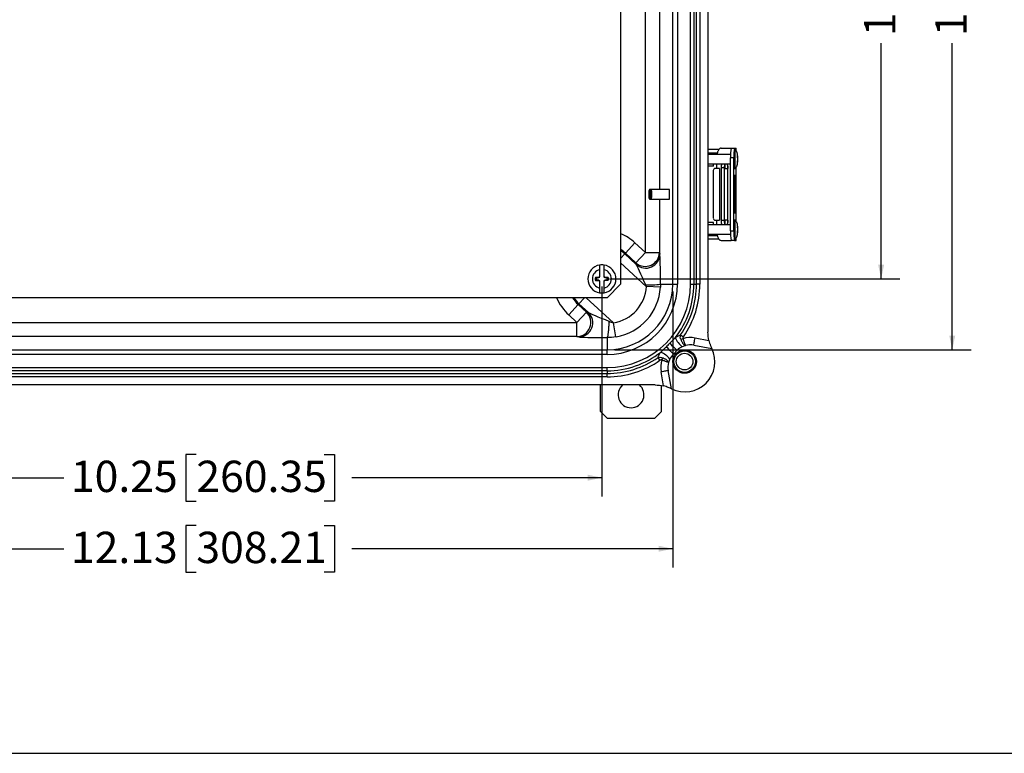
# Model space of a CAD drawing. Units: inches. Extents: x 1 to 67.4, y 0.8 to 42.8.
# Drawn here: x 39.5 to 52.6, y 0.8 to 10.6 of the extents above; entities that cross this region are included whole.
import ezdxf

# ---------------------------------------------------------------- set-up
doc = ezdxf.new("R2010")
doc.units = ezdxf.units.IN
doc.header["$LTSCALE"] = 2
doc.header["$MEASUREMENT"] = 0
doc.layers.add('BORDER', color=7, linetype='Continuous')
doc.layers.add('DIM', color=136, linetype='Continuous')
doc.styles.add('SLDTEXTSTYLE0', font='TXT', dxfattribs={"width": 0.605})
doc.dimstyles.new('SLDDIMSTYLE0', dxfattribs={"dimtxt": 0.40446, "dimasz": 0.188, "dimexe": 0, "dimexo": 0.0625, "dimgap": 0.101115, "dimtad": 0, "dimtih": 1, "dimtoh": 1, "dimrnd": 1e-09, "dimzin": 12, "dimdsep": 46, "dimtxsty": 'SLDTEXTSTYLE0', "dimsah": 1, "dimcen": 0.09, "dimadec": 0, "dimazin": 3, "dimtfac": 1, "dimtofl": 0, "dimtmove": 0, "dimatfit": 3, "dimfxl": 1, "dimfrac": 2, "dimtolj": 1, "dimtzin": 12, "dimarcsym": 0})
doc.dimstyles.new('SLDDIMSTYLE2', dxfattribs={"dimtxt": 0.40446, "dimasz": 0.188, "dimexe": 0, "dimexo": 0.0625, "dimgap": 0.101115, "dimtad": 0, "dimrnd": 1e-09, "dimzin": 12, "dimdsep": 46, "dimtxsty": 'SLDTEXTSTYLE0', "dimsah": 1, "dimcen": 0.09, "dimadec": 0, "dimazin": 3, "dimtfac": 1, "dimtofl": 0, "dimtmove": 0, "dimatfit": 3, "dimfxl": 1, "dimfrac": 2, "dimtolj": 1, "dimtzin": 12, "dimarcsym": 0})

# ---------------------------------------------------------------- blocks, each defined once
blk = doc.blocks.new('_D_9')
at = {"layer": 'DIM'}
for p, q in [((47.311, 17.381), (51.173, 17.381)), ((50.923, 17.381), (50.923, 14.093)), ((50.613, 13.722), (50.613, 13.861)), ((50.613, 13.861), (51.234, 13.861)), ((51.234, 13.861), (51.234, 13.722)), ((50.613, 12.025), (50.613, 11.886)), ((51.234, 11.886), (51.234, 12.025)), ((50.613, 11.886), (51.234, 11.886)), ((50.923, 7.131), (50.923, 10.265)), ((47.311, 7.131), (51.173, 7.131))]:
    blk.add_line(p, q, dxfattribs=at)
for points in [[(50.923, 17.381), (50.883, 17.193), (50.963, 17.193)], [(50.923, 7.131), (50.963, 7.319), (50.883, 7.319)]]:
    blk.add_solid(points, dxfattribs=at)
at = {"layer": 'DIM', "char_height": 0.4167, "attachment_point": 1, "rotation": 90, "style": 'SLDTEXTSTYLE0'}
for s, insert in [('260.35', (50.697, 12.025)), ('10.25', (50.697, 10.358))]:
    blk.add_mtext(s, dxfattribs=dict(at, insert=insert))
blk = doc.blocks.new('_D_10')
at = {"layer": 'DIM'}
for p, q in [((36.961, 7.031), (36.961, 4.237)), ((47.211, 7.031), (47.211, 4.237)), ((41.821, 4.797), (41.682, 4.797)), ((41.682, 4.797), (41.682, 4.176)), ((43.519, 4.797), (43.657, 4.797)), ((43.657, 4.797), (43.657, 4.176)), ((36.961, 4.487), (40.062, 4.487)), ((47.211, 4.487), (43.889, 4.487)), ((41.682, 4.176), (41.821, 4.176)), ((43.657, 4.176), (43.519, 4.176))]:
    blk.add_line(p, q, dxfattribs=at)
for points in [[(36.961, 4.487), (37.149, 4.447), (37.149, 4.527)], [(47.211, 4.487), (47.023, 4.527), (47.023, 4.447)]]:
    blk.add_solid(points, dxfattribs=at)
at = {"layer": 'DIM', "char_height": 0.4167, "attachment_point": 1, "style": 'SLDTEXTSTYLE0'}
for s, insert in [('10.25', (40.154, 4.713)), ('260.35', (41.821, 4.713))]:
    blk.add_mtext(s, dxfattribs=dict(at, insert=insert))
blk = doc.blocks.new('_D_11')
at = {"layer": 'DIM'}
for p, q in [((36.019, 6.962), (36.019, 3.292)), ((48.153, 6.962), (48.153, 3.292)), ((41.821, 3.852), (41.682, 3.852)), ((41.682, 3.852), (41.682, 3.231)), ((43.519, 3.852), (43.657, 3.852)), ((43.657, 3.852), (43.657, 3.231)), ((36.019, 3.542), (40.062, 3.542)), ((48.153, 3.542), (43.889, 3.542)), ((41.682, 3.231), (41.821, 3.231)), ((43.657, 3.231), (43.519, 3.231))]:
    blk.add_line(p, q, dxfattribs=at)
for points in [[(36.019, 3.542), (36.207, 3.502), (36.207, 3.582)], [(48.153, 3.542), (47.965, 3.582), (47.965, 3.502)]]:
    blk.add_solid(points, dxfattribs=at)
at = {"layer": 'DIM', "char_height": 0.4167, "attachment_point": 1, "style": 'SLDTEXTSTYLE0'}
for s, insert in [('12.13', (40.154, 3.768)), ('308.21', (41.821, 3.768))]:
    blk.add_mtext(s, dxfattribs=dict(at, insert=insert))
blk = doc.blocks.new('_D_12')
at = {"layer": 'DIM'}
for p, q in [((47.38, 18.323), (52.118, 18.323)), ((51.868, 18.323), (51.868, 14.093)), ((51.558, 13.722), (51.558, 13.861)), ((51.558, 13.861), (52.179, 13.861)), ((52.179, 13.861), (52.179, 13.722)), ((51.558, 12.025), (51.558, 11.886)), ((52.179, 11.886), (52.179, 12.025)), ((51.558, 11.886), (52.179, 11.886)), ((51.868, 6.189), (51.868, 10.265)), ((47.38, 6.189), (52.118, 6.189))]:
    blk.add_line(p, q, dxfattribs=at)
for points in [[(51.868, 18.323), (51.828, 18.135), (51.908, 18.135)], [(51.868, 6.189), (51.908, 6.377), (51.828, 6.377)]]:
    blk.add_solid(points, dxfattribs=at)
at = {"layer": 'DIM', "char_height": 0.4167, "attachment_point": 1, "rotation": 90, "style": 'SLDTEXTSTYLE0'}
for s, insert in [('308.21', (51.642, 12.025)), ('12.13', (51.642, 10.358))]:
    blk.add_mtext(s, dxfattribs=dict(at, insert=insert))

msp = doc.modelspace()

# ---------------------------------------------------------------- linework, layer by layer
at = {"color": 7, "linetype": 'Continuous', "lineweight": 25}
for p, q in [((48.621, 18.088), (48.621, 6.423)), ((47.461, 17.451), (47.461, 7.061)), ((48.153, 7.062), (48.153, 17.45)), ((48.215, 17.45), (48.215, 7.062)), ((48.388, 7.062), (48.388, 17.45)), ((48.433, 17.45), (48.433, 7.062)), ((48.469, 7.062), (48.469, 17.45)), ((48.513, 17.45), (48.513, 7.062)), ((47.79, 7.483), (47.79, 17.029)), ((48.766, 8.85), (48.621, 8.85)), ((48.746, 8.805), (48.621, 8.805)), ((48.923, 8.787), (48.621, 8.787)), ((48.726, 8.804), (48.718, 8.787)), ((48.795, 8.868), (48.929, 8.868)), ((48.929, 8.868), (48.974, 8.868)), ((48.974, 8.868), (48.995, 8.868)), ((48.988, 8.849), (48.975, 8.849)), ((48.995, 8.839), (48.995, 8.868)), ((48.995, 8.868), (48.995, 8.868)), ((48.621, 8.662), (48.922, 8.662)), ((48.696, 8.631), (48.696, 8.662)), ((48.739, 8.601), (48.739, 8.662)), ((48.85, 8.601), (48.85, 8.662)), ((48.883, 8.642), (48.883, 8.631)), ((48.967, 8.743), (48.922, 8.743)), ((48.922, 7.768), (48.922, 8.743)), ((48.967, 7.768), (48.967, 8.743)), ((48.696, 8.631), (48.621, 8.631)), ((48.692, 8.571), (48.692, 7.941)), ((48.774, 8.601), (48.719, 8.601)), ((48.774, 8.601), (48.774, 7.911)), ((48.774, 8.601), (48.776, 8.601)), ((48.797, 8.606), (48.797, 7.906)), ((48.837, 8.606), (48.797, 8.606)), ((48.837, 8.606), (48.837, 7.906)), ((48.837, 8.601), (48.886, 8.601)), ((48.886, 7.906), (48.886, 8.606)), ((48.975, 8.599), (48.988, 8.599)), ((48.995, 7.902), (48.995, 8.61)), ((48.984, 8.506), (48.972, 8.506)), ((48.972, 8.006), (48.972, 8.506)), ((48.972, 8.5), (48.973, 8.5)), ((48.973, 8.012), (48.973, 8.5)), ((48.983, 8.5), (48.973, 8.5)), ((48.973, 8.36), (48.982, 8.485)), ((48.974, 8.5), (48.974, 8.506)), ((48.974, 8.484), (48.974, 8.484)), ((48.974, 8.36), (48.982, 8.481)), ((48.975, 8.475), (48.974, 8.469)), ((48.974, 8.47), (48.974, 8.47)), ((48.974, 8.464), (48.975, 8.47)), ((48.974, 8.47), (48.975, 8.47)), ((48.974, 8.469), (48.974, 8.459)), ((48.974, 8.469), (48.974, 8.469)), ((48.974, 8.469), (48.974, 8.464)), ((48.974, 8.464), (48.974, 8.469)), ((48.975, 8.464), (48.974, 8.464)), ((48.974, 8.464), (48.974, 8.464)), ((48.974, 8.464), (48.974, 8.464)), ((48.974, 8.464), (48.974, 8.464)), ((48.974, 8.459), (48.975, 8.459)), ((48.974, 8.448), (48.974, 8.448)), ((48.975, 8.47), (48.975, 8.475)), ((48.975, 8.459), (48.975, 8.464)), ((48.982, 8.442), (48.976, 8.36)), ((48.982, 8.441), (48.977, 8.36)), ((48.982, 8.485), (48.982, 8.441)), ((48.982, 8.481), (48.982, 8.442)), ((48.982, 8.481), (48.982, 8.481)), ((48.982, 8.441), (48.982, 8.441)), ((48.983, 8.012), (48.983, 8.5)), ((48.984, 8.006), (48.984, 8.506)), ((47.871, 8.318), (47.848, 8.318)), ((48.109, 8.318), (47.871, 8.318)), ((48.98, 8.265), (48.973, 8.36)), ((48.973, 8.36), (48.974, 8.36)), ((48.973, 8.153), (48.982, 8.278)), ((48.98, 8.268), (48.974, 8.36)), ((48.974, 8.153), (48.982, 8.274)), ((48.976, 8.36), (48.982, 8.287)), ((48.976, 8.36), (48.977, 8.36)), ((48.977, 8.36), (48.982, 8.287)), ((48.982, 8.287), (48.98, 8.265)), ((48.982, 8.287), (48.98, 8.268)), ((48.98, 8.268), (48.98, 8.268)), ((48.982, 8.287), (48.982, 8.287)), ((48.982, 8.234), (48.982, 8.278)), ((48.982, 8.235), (48.982, 8.274)), ((48.982, 8.274), (48.982, 8.274)), ((47.848, 8.193), (47.871, 8.193)), ((47.871, 8.193), (48.109, 8.193)), ((48.982, 8.028), (48.973, 8.153)), ((48.973, 8.153), (48.974, 8.153)), ((48.982, 8.032), (48.974, 8.153)), ((48.982, 8.235), (48.976, 8.153)), ((48.976, 8.153), (48.982, 8.072)), ((48.976, 8.153), (48.977, 8.153)), ((48.982, 8.234), (48.977, 8.153)), ((48.977, 8.153), (48.982, 8.073)), ((48.98, 8.179), (48.979, 8.179)), ((48.979, 8.127), (48.98, 8.127)), ((48.982, 8.234), (48.982, 8.234)), ((48.972, 8.012), (48.973, 8.012)), ((48.984, 8.006), (48.972, 8.006)), ((48.983, 8.012), (48.973, 8.012)), ((48.974, 8.006), (48.974, 8.012)), ((48.982, 8.073), (48.982, 8.028)), ((48.982, 8.073), (48.982, 8.073)), ((48.982, 8.072), (48.982, 8.032)), ((48.982, 8.032), (48.982, 8.032)), ((48.696, 7.881), (48.621, 7.881)), ((48.696, 7.85), (48.696, 7.881)), ((48.719, 7.911), (48.774, 7.911)), ((48.739, 7.85), (48.739, 7.911)), ((48.776, 7.911), (48.774, 7.911)), ((48.837, 7.906), (48.797, 7.906)), ((48.886, 7.911), (48.837, 7.911)), ((48.85, 7.85), (48.85, 7.911)), ((48.883, 7.881), (48.883, 7.87)), ((48.988, 7.912), (48.975, 7.912)), ((48.922, 7.85), (48.621, 7.85)), ((48.621, 7.725), (48.923, 7.725)), ((48.726, 7.708), (48.719, 7.725)), ((48.922, 7.768), (48.967, 7.768)), ((47.65, 7.61), (47.524, 7.473)), ((47.65, 7.61), (47.79, 7.483)), ((48.746, 7.706), (48.621, 7.706)), ((48.766, 7.661), (48.621, 7.661)), ((48.795, 7.643), (48.929, 7.643)), ((48.974, 7.643), (48.929, 7.643)), ((48.974, 7.643), (48.995, 7.643)), ((48.975, 7.662), (48.988, 7.662)), ((48.995, 7.643), (48.995, 7.673)), ((48.995, 7.643), (48.995, 7.643)), ((47.515, 7.462), (47.524, 7.473)), ((47.515, 7.462), (47.668, 7.322)), ((47.664, 7.345), (47.524, 7.473)), ((47.664, 7.345), (47.79, 7.483)), ((47.79, 7.483), (47.977, 7.483)), ((47.977, 7.483), (47.982, 7.459)), ((47.668, 7.322), (47.664, 7.345)), ((47.181, 7.253), (47.181, 7.157)), ((47.241, 7.157), (47.241, 7.253)), ((47.139, 7.131), (47.121, 7.131)), ((47.165, 7.15), (47.125, 7.15)), ((47.143, 7.117), (47.125, 7.111)), ((47.125, 7.111), (47.165, 7.111)), ((47.166, 7.144), (47.142, 7.144)), ((47.143, 7.117), (47.167, 7.117)), ((47.181, 7.157), (47.165, 7.15)), ((47.166, 7.144), (47.165, 7.15)), ((47.167, 7.117), (47.165, 7.111)), ((47.165, 7.111), (47.181, 7.104)), ((47.181, 7.15), (47.166, 7.144)), ((47.167, 7.117), (47.181, 7.111)), ((47.181, 7.15), (47.181, 7.157)), ((47.181, 7.104), (47.181, 7.111)), ((47.181, 7.104), (47.181, 7.009)), ((47.256, 7.151), (47.241, 7.157)), ((47.241, 7.157), (47.241, 7.151)), ((47.255, 7.145), (47.241, 7.151)), ((47.241, 7.111), (47.256, 7.117)), ((47.241, 7.105), (47.257, 7.112)), ((47.241, 7.111), (47.241, 7.105)), ((47.241, 7.009), (47.241, 7.105)), ((47.255, 7.145), (47.256, 7.151)), ((47.278, 7.145), (47.255, 7.145)), ((47.296, 7.151), (47.256, 7.151)), ((47.256, 7.117), (47.257, 7.112)), ((47.256, 7.117), (47.28, 7.117)), ((47.257, 7.112), (47.297, 7.112)), ((47.278, 7.145), (47.296, 7.151)), ((47.283, 7.131), (47.301, 7.131)), ((47.281, 6.881), (47.461, 7.061)), ((47.989, 7.019), (47.802, 7.03)), ((47.991, 7.062), (48.153, 7.062)), ((48.153, 7.062), (48.215, 7.062)), ((48.388, 7.062), (48.433, 7.062)), ((48.433, 7.062), (48.469, 7.062)), ((48.513, 7.062), (48.469, 7.062)), ((47.281, 6.881), (36.891, 6.881)), ((46.771, 6.651), (46.897, 6.789)), ((46.88, 6.552), (47.006, 6.689)), ((46.907, 6.799), (46.897, 6.789)), ((46.897, 6.789), (47.006, 6.689)), ((47.032, 6.685), (46.907, 6.799)), ((47.006, 6.689), (47.032, 6.685)), ((37.292, 6.552), (46.88, 6.552)), ((46.88, 6.552), (46.771, 6.651)), ((46.88, 6.364), (46.88, 6.552)), ((47.399, 6.361), (47.368, 6.546)), ((46.88, 6.364), (37.292, 6.364)), ((46.905, 6.359), (46.88, 6.364)), ((47.28, 6.351), (47.28, 6.189)), ((48.258, 6.385), (48.294, 6.36)), ((48.289, 6.335), (48.26, 6.326)), ((48.449, 6.345), (48.634, 6.311)), ((36.892, 6.189), (47.28, 6.189)), ((47.28, 6.126), (47.28, 6.189)), ((48.162, 6.131), (48.212, 6.181)), ((48.432, 6.25), (48.674, 6.206)), ((47.28, 6.126), (36.892, 6.126)), ((47.983, 6.048), (47.958, 6.084)), ((48.017, 6.083), (48.007, 6.054)), ((36.892, 5.953), (47.28, 5.953)), ((47.28, 5.909), (36.892, 5.909)), ((47.28, 5.909), (47.28, 5.953)), ((47.28, 5.909), (47.28, 5.872)), ((48.031, 5.707), (47.998, 5.894)), ((48.135, 5.668), (48.093, 5.911)), ((36.892, 5.872), (47.28, 5.872)), ((47.28, 5.828), (36.892, 5.828)), ((47.28, 5.828), (47.28, 5.872)), ((47.918, 5.72), (36.253, 5.72)), ((47.193, 5.367), (47.193, 5.72)), ((48.005, 5.367), (48.005, 5.713)), ((47.193, 5.367), (47.286, 5.274)), ((47.912, 5.274), (48.005, 5.367)), ((47.912, 5.274), (47.286, 5.274))]:
    msp.add_line(p, q, dxfattribs=at)
at = {"color": 1, "linetype": 'Continuous', "lineweight": 25}
for p, q in [((47.977, 16.194), (47.977, 8.318)), ((48.621, 8.804), (48.726, 8.804)), ((48.995, 8.839), (48.995, 8.868)), ((48.883, 8.631), (48.885, 8.631)), ((48.995, 7.902), (48.995, 8.61)), ((48.974, 8.469), (48.974, 8.469)), ((47.977, 8.193), (47.977, 7.483)), ((48.885, 7.881), (48.883, 7.881)), ((48.621, 7.708), (48.726, 7.708)), ((48.995, 7.643), (48.995, 7.672)), ((47.515, 7.462), (47.461, 7.404)), ((47.802, 7.03), (47.461, 7.343)), ((46.907, 6.799), (46.982, 6.881)), ((47.002, 6.881), (47.368, 6.546))]:
    msp.add_line(p, q, dxfattribs=at)
at = {"color": 7, "linetype": 'Continuous', "lineweight": 25, "flags": 128}
for points in [[(48.795, 8.868), (48.79, 8.868), (48.785, 8.866), (48.78, 8.863), (48.775, 8.86), (48.77, 8.855), (48.766, 8.849), (48.761, 8.843), (48.757, 8.836), (48.754, 8.827), (48.75, 8.819), (48.747, 8.809), (48.745, 8.799), (48.743, 8.788), (48.742, 8.787)], [(48.989, 8.6), (48.988, 8.599), (48.988, 8.6), (48.987, 8.601), (48.986, 8.603), (48.986, 8.607), (48.985, 8.611), (48.985, 8.616), (48.984, 8.622), (48.984, 8.629), (48.983, 8.637), (48.983, 8.645), (48.983, 8.654), (48.982, 8.663), (48.982, 8.673), (48.982, 8.684), (48.982, 8.695), (48.982, 8.706), (48.981, 8.717), (48.981, 8.728), (48.982, 8.739), (48.982, 8.75), (48.982, 8.761), (48.982, 8.772), (48.982, 8.782), (48.983, 8.792), (48.983, 8.801), (48.983, 8.809), (48.984, 8.817), (48.984, 8.824), (48.985, 8.831), (48.985, 8.836), (48.986, 8.841), (48.986, 8.844), (48.987, 8.847), (48.987, 8.849), (48.988, 8.849), (48.989, 8.849)], [(49.016, 8.762), (49.015, 8.762), (49.015, 8.762), (49.015, 8.76), (49.014, 8.758), (49.014, 8.754), (49.014, 8.75), (49.014, 8.745), (49.013, 8.739), (49.013, 8.734), (49.013, 8.727), (49.013, 8.721), (49.013, 8.715), (49.013, 8.709), (49.014, 8.703), (49.014, 8.698), (49.014, 8.694), (49.014, 8.691), (49.015, 8.688), (49.015, 8.687), (49.015, 8.686), (49.016, 8.687), (49.016, 8.688), (49.016, 8.691), (49.016, 8.694), (49.017, 8.698), (49.017, 8.703), (49.017, 8.709), (49.017, 8.715), (49.017, 8.721), (49.017, 8.727), (49.017, 8.734), (49.017, 8.739), (49.017, 8.745), (49.017, 8.75), (49.016, 8.754), (49.016, 8.758), (49.016, 8.76), (49.016, 8.762)], [(49.015, 8.695), (49.015, 8.694), (49.016, 8.695), (49.016, 8.696), (49.016, 8.699), (49.016, 8.702), (49.017, 8.707), (49.017, 8.711), (49.017, 8.717), (49.017, 8.722), (49.017, 8.728), (49.017, 8.733), (49.017, 8.738), (49.016, 8.743), (49.016, 8.747), (49.016, 8.75), (49.016, 8.752), (49.015, 8.754), (49.015, 8.754), (49.015, 8.754), (49.015, 8.752), (49.014, 8.749), (49.014, 8.746), (49.014, 8.742), (49.014, 8.737), (49.014, 8.732), (49.014, 8.726), (49.014, 8.721), (49.014, 8.715), (49.014, 8.71), (49.014, 8.706), (49.014, 8.702), (49.014, 8.698), (49.015, 8.696), (49.015, 8.695)], [(48.974, 8.486), (48.974, 8.485), (48.974, 8.484), (48.974, 8.482), (48.973, 8.478), (48.973, 8.475), (48.973, 8.47), (48.973, 8.466), (48.973, 8.462), (48.973, 8.457), (48.973, 8.453), (48.974, 8.45), (48.974, 8.448), (48.974, 8.446), (48.974, 8.446), (48.975, 8.446), (48.975, 8.448), (48.975, 8.45), (48.975, 8.453), (48.975, 8.457), (48.975, 8.462), (48.975, 8.466), (48.975, 8.47), (48.975, 8.475), (48.975, 8.478), (48.975, 8.482), (48.975, 8.484), (48.975, 8.485), (48.974, 8.486)], [(48.974, 8.484), (48.974, 8.483), (48.974, 8.482), (48.974, 8.479), (48.974, 8.476), (48.973, 8.472), (48.973, 8.468), (48.973, 8.464), (48.973, 8.46), (48.974, 8.456), (48.974, 8.452), (48.974, 8.45), (48.974, 8.448), (48.974, 8.448), (48.975, 8.448), (48.975, 8.45), (48.975, 8.452), (48.975, 8.456), (48.975, 8.46), (48.975, 8.464), (48.975, 8.468), (48.975, 8.472), (48.975, 8.476), (48.975, 8.479), (48.975, 8.482), (48.975, 8.483), (48.974, 8.484)], [(48.974, 8.469), (48.974, 8.471), (48.974, 8.473), (48.974, 8.474), (48.974, 8.474), (48.974, 8.474), (48.974, 8.473), (48.974, 8.471), (48.974, 8.469)], [(48.974, 8.469), (48.974, 8.469), (48.974, 8.47), (48.974, 8.47), (48.974, 8.47), (48.974, 8.47), (48.974, 8.47), (48.974, 8.469), (48.974, 8.469)], [(48.98, 8.181), (48.98, 8.181), (48.979, 8.179), (48.979, 8.177), (48.979, 8.174), (48.979, 8.17), (48.979, 8.165), (48.979, 8.16), (48.978, 8.155), (48.979, 8.149), (48.979, 8.144), (48.979, 8.139), (48.979, 8.135), (48.979, 8.131), (48.979, 8.128), (48.98, 8.126), (48.98, 8.125), (48.98, 8.125), (48.98, 8.126), (48.981, 8.128), (48.981, 8.131), (48.981, 8.135), (48.981, 8.139), (48.981, 8.144), (48.981, 8.149), (48.981, 8.155), (48.981, 8.16), (48.981, 8.165), (48.981, 8.17), (48.981, 8.174), (48.981, 8.177), (48.981, 8.179), (48.98, 8.181), (48.98, 8.181)], [(48.98, 8.179), (48.98, 8.179), (48.979, 8.177), (48.979, 8.175), (48.979, 8.172), (48.979, 8.168), (48.979, 8.163), (48.979, 8.158), (48.979, 8.153), (48.979, 8.148), (48.979, 8.143), (48.979, 8.139), (48.979, 8.135), (48.979, 8.131), (48.979, 8.129), (48.98, 8.127), (48.98, 8.127), (48.98, 8.127), (48.981, 8.129), (48.981, 8.131), (48.981, 8.135), (48.981, 8.139), (48.981, 8.143), (48.981, 8.148), (48.981, 8.153), (48.981, 8.158), (48.981, 8.163), (48.981, 8.168), (48.981, 8.172), (48.981, 8.175), (48.981, 8.177), (48.98, 8.179), (48.98, 8.179)], [(48.989, 7.663), (48.988, 7.662), (48.988, 7.662), (48.987, 7.664), (48.986, 7.666), (48.986, 7.669), (48.985, 7.673), (48.985, 7.678), (48.984, 7.684), (48.984, 7.691), (48.983, 7.698), (48.983, 7.707), (48.983, 7.716), (48.982, 7.725), (48.982, 7.735), (48.982, 7.745), (48.982, 7.756), (48.982, 7.767), (48.981, 7.778), (48.981, 7.789), (48.982, 7.801), (48.982, 7.812), (48.982, 7.823), (48.982, 7.833), (48.982, 7.843), (48.982, 7.853), (48.983, 7.862), (48.983, 7.871), (48.984, 7.879), (48.984, 7.886), (48.985, 7.893), (48.985, 7.898), (48.986, 7.903), (48.986, 7.907), (48.987, 7.91), (48.987, 7.911), (48.988, 7.912), (48.988, 7.912), (48.989, 7.912)], [(48.742, 7.725), (48.743, 7.723), (48.745, 7.712), (48.747, 7.702), (48.75, 7.693), (48.754, 7.684), (48.757, 7.676), (48.761, 7.668), (48.766, 7.662), (48.77, 7.656), (48.775, 7.652), (48.78, 7.648), (48.785, 7.645), (48.79, 7.644), (48.795, 7.643)], [(49.017, 7.814), (49.016, 7.818), (49.016, 7.821), (49.016, 7.824), (49.015, 7.825), (49.015, 7.825), (49.015, 7.824), (49.015, 7.823), (49.014, 7.82), (49.014, 7.816), (49.014, 7.812), (49.014, 7.806), (49.013, 7.801), (49.013, 7.795), (49.013, 7.789), (49.013, 7.782), (49.013, 7.776), (49.013, 7.77), (49.014, 7.765), (49.014, 7.76), (49.014, 7.756), (49.014, 7.753), (49.015, 7.751), (49.015, 7.749), (49.015, 7.749), (49.016, 7.75), (49.016, 7.752), (49.016, 7.755), (49.017, 7.758), (49.017, 7.763), (49.017, 7.768), (49.017, 7.774), (49.017, 7.78), (49.017, 7.786), (49.017, 7.792), (49.017, 7.798), (49.017, 7.804), (49.017, 7.809), (49.017, 7.814)], [(49.014, 7.766), (49.014, 7.762), (49.015, 7.76), (49.015, 7.758), (49.015, 7.757), (49.015, 7.758), (49.016, 7.759), (49.016, 7.761), (49.016, 7.764), (49.016, 7.768), (49.017, 7.773), (49.017, 7.778), (49.017, 7.783), (49.017, 7.789), (49.017, 7.794), (49.017, 7.799), (49.017, 7.804), (49.016, 7.809), (49.016, 7.812), (49.016, 7.815), (49.016, 7.816), (49.015, 7.817), (49.015, 7.817), (49.015, 7.816), (49.014, 7.813), (49.014, 7.81), (49.014, 7.806), (49.014, 7.802), (49.014, 7.797), (49.014, 7.791), (49.014, 7.786), (49.014, 7.78), (49.014, 7.775), (49.014, 7.77), (49.014, 7.766)], [(47.28, 6.351), (47.282, 6.352), (47.284, 6.354), (47.286, 6.357), (47.287, 6.361), (47.289, 6.366), (47.291, 6.371), (47.293, 6.378), (47.294, 6.386), (47.296, 6.394), (47.297, 6.403), (47.299, 6.413), (47.3, 6.424), (47.301, 6.435), (47.302, 6.447), (47.303, 6.459), (47.304, 6.472), (47.305, 6.485), (47.305, 6.498), (47.306, 6.512), (47.306, 6.526), (47.306, 6.539), (47.306, 6.553), (47.306, 6.567)]]:
    msp.add_lwpolyline(points, dxfattribs=at)
at = {"color": 1, "linetype": 'Continuous', "lineweight": 25, "flags": 128}
for points in [[(47.839, 8.307), (47.839, 8.308), (47.838, 8.308), (47.838, 8.308), (47.838, 8.306), (47.838, 8.305)], [(47.862, 8.307), (47.862, 8.308), (47.861, 8.308), (47.861, 8.308), (47.861, 8.306), (47.861, 8.305)], [(47.838, 8.206), (47.838, 8.206), (47.838, 8.204), (47.838, 8.203), (47.839, 8.203), (47.839, 8.204), (47.839, 8.205)], [(47.861, 8.206), (47.861, 8.204), (47.861, 8.203), (47.861, 8.203), (47.862, 8.205), (47.862, 8.205)]]:
    msp.add_lwpolyline(points, dxfattribs=at)
at = {"color": 7, "linetype": 'Continuous', "lineweight": 25}
for radius in [0.156, 0.143, 0.111]:
    msp.add_circle((48.311, 6.031), radius, dxfattribs=at)
for centre, radius, start, end in [((49.511, 8.775), 0.59, 170.9139, 183.0943), ((49.582, 8.774), 0.616, 171.1702, 182.838), ((49.921, 8.724), 0.953, 172.4666, 187.5334), ((48.987, 8.607), 0.19, 163.3735, 180.5065), ((49.027, 8.607), 0.19, 163.3735, 180.5065), ((48.696, 8.607), 0.19, 359.4935, 16.6265), ((48.72, 8.572), 0.0284, 93.709, 183.2815), ((49.076, 8.623), 0.193, 177.7793, 186.689), ((48.68, 8.262), 0.843, 177.0145, 180.7639), ((48.57, 8.246), 0.733, 179.6576, 183.0815), ((46.905, 8.256), 0.935, 356.8819, 3.122), ((48.877, 8.256), 1.018, 177.2191, 182.7802), ((46.928, 8.256), 0.936, 356.8861, 3.1248), ((48.72, 7.939), 0.0284, 176.7185, 266.291), ((48.987, 7.904), 0.19, 179.4935, 196.6265), ((49.027, 7.904), 0.19, 179.4935, 196.6265), ((48.696, 7.904), 0.19, 343.3735, 0.5065), ((49.076, 7.888), 0.193, 173.311, 182.2207), ((49.921, 7.787), 0.954, 172.4689, 187.5311), ((49.537, 7.738), 0.616, 177.162, 188.8298), ((49.556, 7.736), 0.59, 176.9057, 189.0861), ((47.789, 7.485), 0.188, 228.1491, 359.2665), ((47.794, 7.462), 0.188, 228.1491, 359.2665), ((47.211, 7.131), 0.187, 99.2567, 260.7433), ((47.211, 7.131), 0.126, 103.8301, 256.1699), ((47.211, 7.131), 0.186, 80.7433, 99.2567), ((47.211, 7.131), 0.187, 279.2567, 80.7433), ((47.211, 7.131), 0.126, 283.8301, 76.1699), ((47.17, 7.131), 0.0493, 157.1543, 180), ((47.165, 7.131), 0.0447, 180, 206.5651), ((47.17, 7.131), 0.0311, 154.8856, 180), ((47.165, 7.131), 0.0265, 180, 212.0191), ((47.256, 7.131), 0.0265, 0, 32.0191), ((47.251, 7.131), 0.0311, 334.8856, 0), ((47.256, 7.131), 0.0447, 0, 26.5651), ((47.251, 7.131), 0.0493, 337.1543, 0), ((47.211, 7.131), 0.187, 260.7433, 279.2567), ((47.28, 7.062), 0.936, 270, 0), ((47.28, 7.062), 1.109, 270, 0), ((47.28, 7.062), 0.873, 270, 0), ((47.28, 7.062), 0.524, 279.6532, 356.5364), ((47.28, 7.062), 0.711, 279.6532, 356.5364), ((47.84, 8.023), 0.973, 267.2544, 278.8976), ((47.28, 7.062), 1.153, 321.7978, 0), ((47.28, 7.062), 1.189, 325.3304, 0), ((47.28, 7.062), 1.234, 325.3304, 0), ((46.877, 6.552), 0.188, 270.876, 46.6985), ((46.902, 6.548), 0.188, 270.876, 46.6985), ((48.459, 6.464), 0.296, 202.8386, 232.5876), ((48.389, 6.004), 0.346, 79.8747, 106.7563), ((47.28, 7.062), 1.153, 270, 308.279), ((47.88, 5.884), 0.296, 37.4908, 67.2587), ((43.496, 1.675), 6.452, 43.6792, 44.8844), ((52.436, 10.617), 6.126, 225.1355, 226.4052), ((48.311, 6.031), 0.403, 244.1973, 25.8027), ((48.389, 6.004), 0.25, 116.0565, 135.007), ((48.389, 6.004), 0.25, 105.1937, 116.0565), ((48.389, 6.004), 0.25, 79.907, 105.1937), ((47.28, 7.062), 1.189, 270, 304.7483), ((47.28, 7.062), 1.234, 270, 304.7483), ((48.339, 5.954), 0.346, 163.3347, 190.0748), ((48.339, 5.954), 0.25, 154.0404, 164.8978), ((48.339, 5.954), 0.25, 135.007, 154.0404), ((48.339, 5.954), 0.25, 164.8978, 190.107), ((47.599, 5.589), 0.172, 130.3668, 49.6332)]:
    msp.add_arc(centre, radius, start, end, dxfattribs=at)
at = {"color": 1, "linetype": 'Continuous', "lineweight": 25}
for centre, radius, start, end in [((47.051, 8.256), 0.8, 355.5192, 4.4809), ((47.106, 8.256), 0.768, 355.3339, 4.6661), ((47.211, 7.131), 0.651, 47.5, 67.401), ((47.211, 7.131), 0.464, 47.5, 57.3813), ((47.211, 7.131), 0.45, 47.5, 56.2496), ((47.211, 7.131), 0.651, 202.599, 227.5), ((47.211, 7.131), 0.464, 212.6187, 227.5), ((47.211, 7.131), 0.45, 213.7504, 227.5)]:
    msp.add_arc(centre, radius, start, end, dxfattribs=at)
at = {"color": 7, "linetype": 'Continuous', "lineweight": 25}
for centre, major_axis, ratio, start_param, end_param in [((48.74, 8.8), (0.0199, 0), 0.251565, 1.570796, 2.356194), ((48.085, 8.256), (0, 0.068), 0.030553, 5.88354, 6.68283), ((48.108, 8.256), (0, 0.068), 0.030553, 2.73138, 6.68283), ((48.085, 8.256), (0, 0.068), 0.030553, 2.73138, 3.551805), ((48.74, 7.711), (0.0199, 0), 0.251565, 3.926991, 4.712389), ((47.981, 7.038), (0, 0.424), 0.022516, 4.768442, 6.17527), ((47.794, 7.038), (-0.127, 0.286), 0.016558, 4.751113, 6.157941), ((47.365, 6.548), (0.336, -0.138), 0.013372, 3.265381, 4.540627), ((47.365, 6.36), (0.463, 0), 0.020631, 3.251391, 4.526636)]:
    msp.add_ellipse(centre, major_axis=major_axis, ratio=ratio, start_param=start_param, end_param=end_param, dxfattribs=at)
for points, knots in [([(48.989, 8.6), (48.991, 8.604), (48.997, 8.612), (49.003, 8.625), (49.007, 8.636), (49.01, 8.645), (49.012, 8.653), (49.014, 8.661), (49.015, 8.667), (49.015, 8.672), (49.016, 8.679), (49.016, 8.685), (49.017, 8.693), (49.017, 8.7), (49.017, 8.708), (49.017, 8.716), (49.017, 8.724), (49.017, 8.733), (49.017, 8.741), (49.017, 8.749), (49.017, 8.757), (49.016, 8.765), (49.016, 8.774), (49.014, 8.784), (49.012, 8.796), (49.009, 8.807), (49.006, 8.817), (49.002, 8.826), (48.996, 8.837), (48.991, 8.845), (48.989, 8.849)], [0, 0, 0, 0, 0.05776, 0.108475, 0.152177, 0.188937, 0.218881, 0.247121, 0.269425, 0.2919, 0.314792, 0.345473, 0.376734, 0.410303, 0.437579, 0.466729, 0.497832, 0.529666, 0.559637, 0.587768, 0.626677, 0.662714, 0.698355, 0.734459, 0.784154, 0.835501, 0.863201, 0.899403, 0.944985, 1, 1, 1, 1]), ([(47.848, 8.318), (47.848, 8.318), (47.846, 8.318), (47.844, 8.317), (47.842, 8.316), (47.84, 8.314), (47.839, 8.313), (47.839, 8.312), (47.839, 8.31), (47.838, 8.309), (47.838, 8.308), (47.838, 8.307), (47.838, 8.306)], [0, 0, 0, 0, 0.089414, 0.187627, 0.274295, 0.352511, 0.423683, 0.491362, 0.56567, 0.659081, 0.799685, 1, 1, 1, 1]), ([(47.871, 8.318), (47.871, 8.318), (47.869, 8.318), (47.867, 8.317), (47.865, 8.316), (47.863, 8.314), (47.862, 8.313), (47.862, 8.312), (47.861, 8.31), (47.861, 8.309), (47.861, 8.308), (47.861, 8.307), (47.861, 8.306)], [0, 0, 0, 0, 0.087988, 0.183645, 0.268058, 0.344239, 0.413559, 0.479477, 0.551851, 0.642829, 0.77977, 1, 1, 1, 1]), ([(47.838, 8.206), (47.838, 8.206), (47.838, 8.204), (47.838, 8.203), (47.838, 8.202), (47.839, 8.2), (47.84, 8.199), (47.841, 8.197), (47.842, 8.195), (47.845, 8.194), (47.847, 8.193), (47.848, 8.193), (47.848, 8.193)], [0, 0, 0, 0, 0.006851, 0.276033, 0.428557, 0.527128, 0.598284, 0.675971, 0.764102, 0.860299, 0.96178, 1, 1, 1, 1]), ([(47.861, 8.206), (47.861, 8.205), (47.861, 8.204), (47.861, 8.203), (47.861, 8.201), (47.862, 8.2), (47.862, 8.199), (47.864, 8.197), (47.865, 8.195), (47.868, 8.194), (47.87, 8.193), (47.871, 8.193), (47.871, 8.193)], [0, 0, 0, 0, 0.1309621, 0.3264902, 0.4402162, 0.5264289, 0.5983657, 0.6758624, 0.7638534, 0.8598998, 0.9612315, 1, 1, 1, 1]), ([(48.989, 7.663), (48.991, 7.667), (48.996, 7.674), (49.002, 7.685), (49.006, 7.695), (49.009, 7.703), (49.011, 7.71), (49.012, 7.715), (49.013, 7.718), (49.013, 7.721), (49.014, 7.724), (49.014, 7.728), (49.015, 7.733), (49.016, 7.74), (49.016, 7.746), (49.017, 7.753), (49.017, 7.76), (49.017, 7.768), (49.017, 7.778), (49.017, 7.788), (49.017, 7.798), (49.017, 7.808), (49.017, 7.817), (49.017, 7.823), (49.016, 7.828), (49.016, 7.831), (49.016, 7.836), (49.015, 7.842), (49.014, 7.85), (49.012, 7.861), (49.008, 7.872), (49.004, 7.885), (48.997, 7.898), (48.992, 7.907), (48.989, 7.912)], [0, 0, 0, 0, 0.052569, 0.098083, 0.136635, 0.16831, 0.193184, 0.211336, 0.222882, 0.232202, 0.243264, 0.256053, 0.280884, 0.309269, 0.342142, 0.370061, 0.399935, 0.431794, 0.465787, 0.5021, 0.540956, 0.58093, 0.615579, 0.644228, 0.666829, 0.683331, 0.695775, 0.718405, 0.750629, 0.794215, 0.834979, 0.882837, 0.937845, 1, 1, 1, 1]), ([(47.181, 7.315), (47.181, 7.315), (47.181, 7.314), (47.181, 7.312), (47.181, 7.307), (47.181, 7.301), (47.181, 7.293), (47.181, 7.285), (47.181, 7.275), (47.181, 7.265), (47.181, 7.257), (47.181, 7.253)], [0, 0, 0, 0, 0.106734, 0.210158, 0.316566, 0.438081, 0.544213, 0.653464, 0.759582, 0.86869, 1, 1, 1, 1]), ([(47.241, 7.253), (47.241, 7.256), (47.241, 7.262), (47.241, 7.272), (47.241, 7.282), (47.241, 7.292), (47.241, 7.3), (47.241, 7.307), (47.241, 7.311), (47.241, 7.314), (47.241, 7.315), (47.241, 7.315), (47.241, 7.315)], [0, 0, 0, 0, 0.100575, 0.203573, 0.313415, 0.426613, 0.561874, 0.665873, 0.772871, 0.876878, 0.983928, 1, 1, 1, 1]), ([(47.142, 7.144), (47.138, 7.145), (47.132, 7.147), (47.126, 7.149), (47.125, 7.15)], [0, 0, 0, 0, 0.701628, 1, 1, 1, 1]), ([(47.28, 7.117), (47.284, 7.116), (47.289, 7.114), (47.295, 7.112), (47.297, 7.112)], [0, 0, 0, 0, 0.701628, 1, 1, 1, 1]), ([(47.181, 7.009), (47.181, 7.004), (47.181, 6.996), (47.181, 6.984), (47.181, 6.975), (47.181, 6.966), (47.181, 6.959), (47.181, 6.953), (47.181, 6.949), (47.181, 6.947), (47.181, 6.947), (47.181, 6.947)], [0, 0, 0, 0, 0.146142, 0.256836, 0.370923, 0.478535, 0.589398, 0.694819, 0.803377, 0.900458, 1, 1, 1, 1]), ([(47.241, 6.947), (47.241, 6.947), (47.241, 6.947), (47.241, 6.948), (47.241, 6.952), (47.241, 6.957), (47.241, 6.963), (47.241, 6.971), (47.241, 6.98), (47.241, 6.989), (47.241, 6.999), (47.241, 7.006), (47.241, 7.009)], [0, 0, 0, 0, 0.056477, 0.159899, 0.266312, 0.369894, 0.476436, 0.580817, 0.688144, 0.794032, 0.902868, 1, 1, 1, 1]), ([(48.114, 6.275), (48.126, 6.288), (48.138, 6.3), (48.162, 6.324), (48.174, 6.337), (48.186, 6.349)], [0, 0, 0, 0, 0.5, 0.5, 1, 1, 1, 1]), ([(48.186, 6.349), (48.198, 6.357), (48.21, 6.364), (48.234, 6.377), (48.246, 6.382), (48.258, 6.385)], [0, 0, 0, 0, 0.5, 0.5, 1, 1, 1, 1]), ([(48.26, 6.326), (48.256, 6.335), (48.254, 6.345), (48.254, 6.361), (48.254, 6.366), (48.255, 6.376), (48.256, 6.38), (48.258, 6.385)], [0, 0, 0, 0, 0.5, 0.5, 0.75, 0.75, 1, 1, 1, 1]), ([(48.26, 6.326), (48.262, 6.32), (48.264, 6.315), (48.268, 6.306), (48.271, 6.301), (48.276, 6.292), (48.278, 6.287), (48.284, 6.279), (48.286, 6.275), (48.292, 6.268), (48.295, 6.265), (48.301, 6.259), (48.304, 6.256), (48.312, 6.249), (48.318, 6.246), (48.323, 6.245)], [0, 0, 0, 0, 0.125, 0.125, 0.25, 0.25, 0.375, 0.375, 0.5, 0.5, 0.625, 0.625, 0.75, 0.75, 1, 1, 1, 1]), ([(48.294, 6.36), (48.292, 6.356), (48.29, 6.353), (48.287, 6.344), (48.287, 6.34), (48.289, 6.335)], [0, 0, 0, 0, 0.5, 0.5, 1, 1, 1, 1]), ([(48.289, 6.335), (48.29, 6.33), (48.292, 6.325), (48.295, 6.315), (48.297, 6.31), (48.301, 6.3), (48.302, 6.296), (48.305, 6.287), (48.307, 6.282), (48.31, 6.274), (48.312, 6.27), (48.314, 6.264), (48.316, 6.26), (48.319, 6.252), (48.321, 6.248), (48.323, 6.245)], [0, 0, 0, 0, 0.125, 0.125, 0.25, 0.25, 0.375, 0.375, 0.5, 0.5, 0.625, 0.625, 0.75, 0.75, 1, 1, 1, 1]), ([(48.432, 6.25), (48.433, 6.253), (48.434, 6.257), (48.436, 6.269), (48.437, 6.277), (48.44, 6.294), (48.442, 6.303), (48.446, 6.323), (48.448, 6.334), (48.449, 6.345)], [0, 0, 0, 0, 0.25, 0.25, 0.5, 0.5, 0.75, 0.75, 1, 1, 1, 1]), ([(48.634, 6.311), (48.637, 6.3), (48.64, 6.288), (48.645, 6.272), (48.647, 6.267), (48.65, 6.257), (48.652, 6.252), (48.656, 6.242), (48.658, 6.238), (48.661, 6.23), (48.663, 6.226), (48.668, 6.215), (48.671, 6.21), (48.674, 6.206)], [0, 0, 0, 0, 0.25, 0.25, 0.375, 0.375, 0.5, 0.5, 0.625, 0.625, 0.75, 0.75, 1, 1, 1, 1]), ([(47.958, 6.084), (47.961, 6.097), (47.966, 6.109), (47.979, 6.133), (47.986, 6.145), (47.994, 6.157)], [0, 0, 0, 0, 0.5, 0.5, 1, 1, 1, 1]), ([(47.994, 6.157), (48.006, 6.169), (48.018, 6.181), (48.043, 6.205), (48.055, 6.216), (48.068, 6.228)], [0, 0, 0, 0, 0.5, 0.5, 1, 1, 1, 1]), ([(47.958, 6.084), (47.962, 6.086), (47.967, 6.087), (47.977, 6.088), (47.982, 6.089), (47.997, 6.088), (48.008, 6.086), (48.017, 6.083)], [0, 0, 0, 0, 0.25, 0.25, 0.5, 0.5, 1, 1, 1, 1]), ([(48.007, 6.054), (48.003, 6.055), (47.999, 6.055), (47.99, 6.053), (47.986, 6.051), (47.983, 6.048)], [0, 0, 0, 0, 0.5, 0.5, 1, 1, 1, 1]), ([(48.007, 6.054), (48.013, 6.052), (48.018, 6.05), (48.028, 6.047), (48.033, 6.045), (48.043, 6.042), (48.047, 6.04), (48.056, 6.037), (48.061, 6.035), (48.069, 6.032), (48.072, 6.031), (48.079, 6.028), (48.083, 6.027), (48.091, 6.023), (48.095, 6.021), (48.098, 6.02)], [0, 0, 0, 0, 0.125, 0.125, 0.25, 0.25, 0.375, 0.375, 0.5, 0.5, 0.625, 0.625, 0.75, 0.75, 1, 1, 1, 1]), ([(48.017, 6.083), (48.022, 6.081), (48.027, 6.079), (48.037, 6.074), (48.042, 6.072), (48.051, 6.067), (48.056, 6.064), (48.064, 6.059), (48.068, 6.056), (48.075, 6.05), (48.078, 6.048), (48.084, 6.042), (48.087, 6.039), (48.093, 6.03), (48.096, 6.025), (48.098, 6.02)], [0, 0, 0, 0, 0.125, 0.125, 0.25, 0.25, 0.375, 0.375, 0.5, 0.5, 0.625, 0.625, 0.75, 0.75, 1, 1, 1, 1]), ([(48.093, 5.911), (48.09, 5.91), (48.086, 5.909), (48.074, 5.907), (48.066, 5.906), (48.049, 5.903), (48.04, 5.901), (48.02, 5.898), (48.009, 5.896), (47.998, 5.894)], [0, 0, 0, 0, 0.25, 0.25, 0.5, 0.5, 0.75, 0.75, 1, 1, 1, 1]), ([(48.135, 5.668), (48.132, 5.67), (48.126, 5.673), (48.112, 5.68), (48.104, 5.684), (48.085, 5.691), (48.075, 5.695), (48.054, 5.702), (48.042, 5.705), (48.031, 5.707)], [0, 0, 0, 0, 0.25, 0.25, 0.5, 0.5, 0.75, 0.75, 1, 1, 1, 1])]:
    msp.add_open_spline(points, degree=3, knots=knots, dxfattribs=at)
for points in [[(47.802, 7.03), (47.8, 7.037), (47.797, 7.044), (47.794, 7.051)], [(47.991, 7.062), (47.991, 7.047), (47.99, 7.033), (47.989, 7.019)], [(47.306, 6.567), (47.326, 6.559), (47.346, 6.551), (47.368, 6.546)], [(48.634, 6.311), (48.626, 6.348), (48.621, 6.385), (48.621, 6.423)], [(47.399, 6.361), (47.359, 6.354), (47.32, 6.351), (47.28, 6.351)], [(48.068, 6.228), (48.084, 6.244), (48.099, 6.259), (48.114, 6.275)], [(47.918, 5.72), (47.957, 5.72), (47.994, 5.716), (48.031, 5.707)]]:
    msp.add_open_spline(points, degree=3, dxfattribs=at)
at = {"layer": 'BORDER'}
msp.add_line((67.046, 0.821), (1.046, 0.821), dxfattribs=at)

# ---------------------------------------------------------------- dimensions: what is measured, and where the dimension line sits
at = {"layer": 'DIM'}
for base, p1, p2, picture, middle in [((51.868, 18.323), (47.28, 6.189), (47.28, 18.323), '_D_12', (51.868, 12.179)), ((50.923, 17.381), (47.211, 7.131), (47.211, 17.381), '_D_9', (50.923, 12.179))]:
    dim = msp.add_linear_dim(base=base, p1=p1, p2=p2, angle=90, dimstyle='SLDDIMSTYLE2', dxfattribs=at)
    dim.commit()
    dim.dimension.update_dxf_attribs({"geometry": picture, "text_midpoint": middle, "dimtype": 160})
for base, p1, p2, picture, middle in [((47.211, 4.487), (36.961, 7.131), (47.211, 7.131), '_D_10', (41.975, 4.487)), ((48.153, 3.542), (36.019, 7.062), (48.153, 7.062), '_D_11', (41.975, 3.542))]:
    dim = msp.add_linear_dim(base=base, p1=p1, p2=p2, dimstyle='SLDDIMSTYLE0', dxfattribs=at)
    dim.commit()
    dim.dimension.update_dxf_attribs({"geometry": picture, "text_midpoint": middle, "dimtype": 160})

doc.saveas('drawing.dxf')
